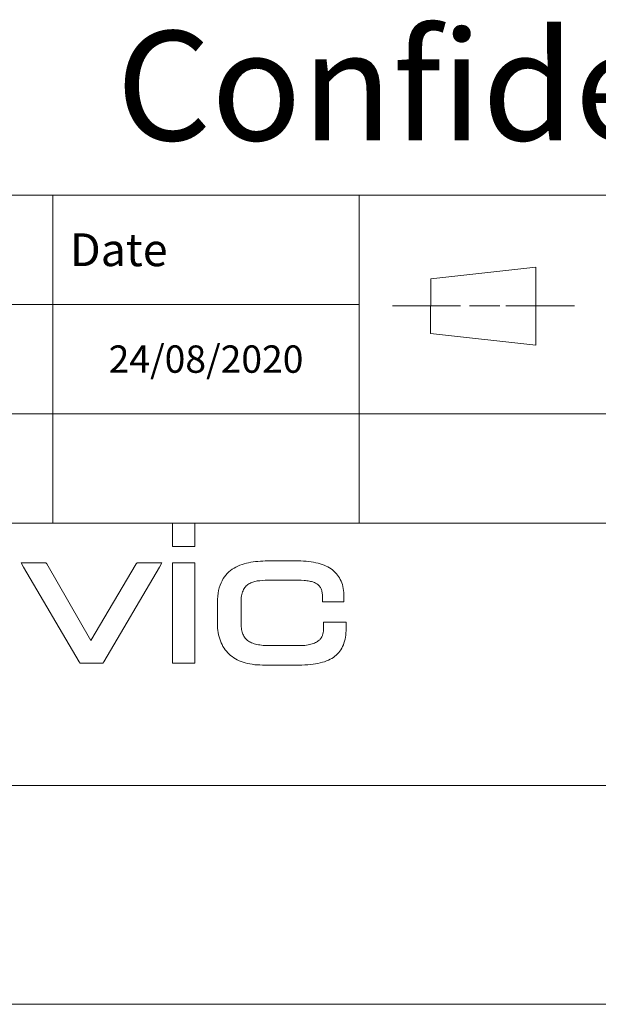
# Model space of a CAD drawing. Units: millimetres. Extents: x 0 to 841, y 0 to 594.
# Drawn here: x 688 to 715, y 0 to 45 of the extents above; entities that cross this region are included whole.
import ezdxf
from ezdxf.lldxf.tags import DXFTag

# ---------------------------------------------------------------- set-up
doc = ezdxf.new("R2010")
doc.units = ezdxf.units.MM
doc.layers.add('1', color=7, linetype='Continuous', true_color=0xffffff)
doc.layers.add('256', color=7, linetype='Continuous', true_color=0xffffff)
doc.styles.add('Arial', font='arial.ttf')
tags = doc.linetypes.add('DASHDOT', pattern=[70, 31, -13, 13, -13]).pattern_tags.tags
tags[10:11] = [DXFTag(74, 4), DXFTag(75, 0), DXFTag(340, '0'), DXFTag(46, 0.0), DXFTag(50, 0.0), DXFTag(44, 0.0), DXFTag(45, 0.0)]
tags[8:9] = [DXFTag(74, 4), DXFTag(75, 0), DXFTag(340, '0'), DXFTag(46, 0.0), DXFTag(50, 0.0), DXFTag(44, 0.0), DXFTag(45, 0.0)]
tags[6:7] = [DXFTag(74, 4), DXFTag(75, 0), DXFTag(340, '0'), DXFTag(46, 0.0), DXFTag(50, 0.0), DXFTag(44, 0.0), DXFTag(45, 0.0)]
tags[4:5] = [DXFTag(74, 4), DXFTag(75, 0), DXFTag(340, '0'), DXFTag(46, 0.0), DXFTag(50, 0.0), DXFTag(44, 0.0), DXFTag(45, 0.0)]

# ---------------------------------------------------------------- blocks, each defined once
blk = doc.blocks.new('TabularNote1')
at = {"layer": '256', "color": 3, "linetype": 'Continuous', "lineweight": 18}
for p, q in [((-154, 27), (-141, 27)), ((-141, 27), (-127, 27)), ((-127, 27), (-108, 27)), ((-154, 12), (-141, 12)), ((-141, 12), (-127, 12)), ((-127, 12), (-108, 12)), ((-154, 0), (-141, 0)), ((-141, 0), (-127, 0)), ((-127, 0), (-108, 0))]:
    blk.add_line(p, q, dxfattribs=at)
at = {"layer": '256', "color": 7, "linetype": 'Continuous', "lineweight": 18}
for p, q in [((-141, 27), (-141, 22)), ((-127, 27), (-127, 22)), ((-154, 22), (-141, 22)), ((-141, 22), (-127, 22)), ((-141, 22), (-141, 17)), ((-127, 22), (-127, 17)), ((-154, 17), (-141, 17)), ((-141, 17), (-127, 17)), ((-141, 17), (-141, 12)), ((-127, 17), (-108, 17)), ((-127, 17), (-127, 12))]:
    blk.add_line(p, q, dxfattribs=at)
at = {"layer": '1', "color": 5, "linetype": 'Continuous', "lineweight": 13, "insert": (-98.5, 34.5), "char_height": 5, "attachment_point": 2, "line_spacing_factor": 1.047437, "style": 'Arial'}
blk.add_mtext('\\fArial|b0|i0;\\W1.0000;Confidea FLEX WIRELESS', dxfattribs=at)
at = {"layer": '1', "color": 1, "linetype": 'Continuous', "lineweight": 13, "line_spacing_factor": 1.047437, "style": 'Arial'}
for s, insert, char_height, attachment_point in [('\\fArial|b0|i0;\\W1.0000;Date', (-140.225, 24.5), 1.5, 4), ('\\fArial|b0|i0;\\W1.0000;24/08/2020', (-134, 19.5), 1.25, 5)]:
    blk.add_mtext(s, dxfattribs=dict(at, insert=insert, char_height=char_height, attachment_point=attachment_point))

msp = doc.modelspace()

# ---------------------------------------------------------------- linework, layer by layer
at = {"layer": '256', "color": 2, "linetype": 'Continuous', "lineweight": 13}
for p, q in [((707.279, 33.177), (712.078, 33.709)), ((712.078, 33.709), (712.078, 30.131)), ((707.27, 30.664), (707.279, 33.177)), ((712.078, 30.131), (707.27, 30.664))]:
    msp.add_line(p, q, dxfattribs=at)
at = {"layer": '256', "color": 7, "linetype": 'Continuous', "lineweight": 13}
for p, q in [((705.525, 31.943), (708.641, 31.943)), ((709.042, 31.943), (710.439, 31.943)), ((710.706, 31.934), (713.849, 31.934))]:
    msp.add_line(p, q, dxfattribs=at)
at = {"layer": '256', "color": 3, "linetype": 'Continuous', "lineweight": 18}
for p, q in [((695.463, 22), (695.463, 21.859)), ((695.608, 22), (695.463, 22)), ((695.463, 21.859), (695.463, 21.067)), ((696.343, 22), (695.608, 22)), ((696.492, 22), (696.343, 22)), ((696.492, 21.859), (696.492, 22)), ((696.492, 21.067), (696.492, 21.859)), ((695.463, 21.067), (695.463, 20.926)), ((695.463, 20.926), (695.608, 20.926)), ((695.608, 20.926), (696.343, 20.926)), ((696.343, 20.926), (696.492, 20.926)), ((696.492, 20.926), (696.492, 21.067)), ((699.483, 20.26), (699.373, 20.25)), ((699.592, 20.266), (699.483, 20.26)), ((699.702, 20.269), (699.592, 20.266)), ((699.812, 20.272), (699.702, 20.269)), ((699.924, 20.272), (699.812, 20.272)), ((699.944, 20.272), (699.924, 20.272)), ((699.992, 20.272), (699.944, 20.272)), ((700.082, 20.272), (699.992, 20.272)), ((700.234, 20.272), (700.082, 20.272)), ((700.463, 20.272), (700.234, 20.272)), ((700.778, 20.272), (700.463, 20.272)), ((701.198, 20.272), (700.778, 20.272)), ((701.33, 20.272), (701.198, 20.272)), ((701.455, 20.266), (701.33, 20.272)), ((701.578, 20.257), (701.455, 20.266)), ((688.55, 20.18), (688.65, 19.993)), ((688.795, 20.18), (688.55, 20.18)), ((688.65, 19.993), (691.196, 15.652)), ((689.581, 20.18), (688.795, 20.18)), ((689.678, 20.18), (689.581, 20.18)), ((689.726, 20.134), (689.678, 20.18)), ((691.737, 16.631), (689.726, 20.134)), ((693.797, 20.134), (691.737, 16.631)), ((692.324, 15.652), (694.874, 19.993)), ((693.845, 20.18), (693.797, 20.134)), ((693.942, 20.18), (693.845, 20.18)), ((694.729, 20.18), (693.942, 20.18)), ((694.973, 20.18), (694.729, 20.18)), ((694.874, 19.993), (694.973, 20.18)), ((695.463, 20.18), (695.463, 20.039)), ((695.608, 20.18), (695.463, 20.18)), ((695.463, 20.039), (695.463, 15.744)), ((696.343, 20.18), (695.608, 20.18)), ((696.492, 20.18), (696.343, 20.18)), ((696.492, 20.039), (696.492, 20.18)), ((696.492, 15.744), (696.492, 20.039)), ((698.119, 19.836), (698.042, 19.772)), ((698.197, 19.894), (698.119, 19.836)), ((698.28, 19.947), (698.197, 19.894)), ((698.368, 19.993), (698.28, 19.947)), ((698.458, 20.036), (698.368, 19.993)), ((698.551, 20.075), (698.458, 20.036)), ((698.645, 20.109), (698.551, 20.075)), ((698.745, 20.14), (698.645, 20.109)), ((698.845, 20.168), (698.745, 20.14)), ((698.948, 20.189), (698.845, 20.168)), ((699.051, 20.211), (698.948, 20.189)), ((699.157, 20.226), (699.051, 20.211)), ((699.264, 20.241), (699.157, 20.226)), ((699.373, 20.25), (699.264, 20.241)), ((701.697, 20.247), (701.578, 20.257)), ((701.81, 20.232), (701.697, 20.247)), ((701.92, 20.214), (701.81, 20.232)), ((702.026, 20.192), (701.92, 20.214)), ((702.126, 20.168), (702.026, 20.192)), ((702.222, 20.14), (702.126, 20.168)), ((702.316, 20.109), (702.222, 20.14)), ((702.406, 20.075), (702.316, 20.109)), ((702.49, 20.039), (702.406, 20.075)), ((702.571, 19.999), (702.49, 20.039)), ((702.645, 19.956), (702.571, 19.999)), ((702.719, 19.907), (702.645, 19.956)), ((702.787, 19.858), (702.719, 19.907)), ((702.848, 19.805), (702.787, 19.858)), ((697.733, 19.366), (697.684, 19.265)), ((697.784, 19.462), (697.733, 19.366)), ((697.842, 19.547), (697.784, 19.462)), ((697.903, 19.627), (697.842, 19.547)), ((697.971, 19.704), (697.903, 19.627)), ((698.042, 19.772), (697.971, 19.704)), ((699.344, 19.357), (699.457, 19.369)), ((699.457, 19.369), (699.576, 19.379)), ((699.576, 19.379), (699.699, 19.385)), ((699.699, 19.385), (699.824, 19.385)), ((699.824, 19.385), (700.279, 19.385)), ((700.279, 19.385), (700.617, 19.385)), ((700.617, 19.385), (700.862, 19.385)), ((700.862, 19.385), (701.027, 19.385)), ((701.027, 19.385), (701.127, 19.385)), ((701.127, 19.385), (701.175, 19.385)), ((701.175, 19.385), (701.194, 19.385)), ((701.194, 19.385), (701.198, 19.385)), ((701.198, 19.385), (701.349, 19.385)), ((701.349, 19.385), (701.484, 19.376)), ((701.484, 19.376), (701.549, 19.373)), ((701.549, 19.373), (701.61, 19.363)), ((701.61, 19.363), (701.671, 19.357)), ((702.909, 19.75), (702.848, 19.805)), ((702.964, 19.689), (702.909, 19.75)), ((703.012, 19.627), (702.964, 19.689)), ((703.061, 19.563), (703.012, 19.627)), ((703.102, 19.492), (703.061, 19.563)), ((703.141, 19.422), (703.102, 19.492)), ((703.177, 19.348), (703.141, 19.422)), ((697.575, 18.924), (697.552, 18.795)), ((697.607, 19.044), (697.575, 18.924)), ((697.642, 19.161), (697.607, 19.044)), ((697.684, 19.265), (697.642, 19.161)), ((698.674, 18.86), (698.696, 18.912)), ((698.696, 18.912), (698.719, 18.964)), ((698.719, 18.964), (698.745, 19.01)), ((698.745, 19.01), (698.774, 19.053)), ((698.774, 19.053), (698.806, 19.093)), ((698.806, 19.093), (698.841, 19.13)), ((698.841, 19.13), (698.877, 19.164)), ((698.877, 19.164), (698.915, 19.194)), ((698.915, 19.194), (698.954, 19.222)), ((698.954, 19.222), (698.996, 19.247)), ((698.996, 19.247), (699.041, 19.268)), ((699.041, 19.268), (699.09, 19.29)), ((699.09, 19.29), (699.135, 19.308)), ((699.135, 19.308), (699.186, 19.323)), ((699.186, 19.323), (699.238, 19.336)), ((699.238, 19.336), (699.289, 19.348)), ((699.289, 19.348), (699.344, 19.357)), ((701.671, 19.357), (701.726, 19.348)), ((701.726, 19.348), (701.778, 19.336)), ((701.778, 19.336), (701.829, 19.326)), ((701.829, 19.326), (701.878, 19.311)), ((701.878, 19.311), (701.92, 19.296)), ((701.92, 19.296), (701.961, 19.28)), ((701.961, 19.28), (702.003, 19.262)), ((702.003, 19.262), (702.039, 19.244)), ((702.039, 19.244), (702.074, 19.222)), ((702.074, 19.222), (702.106, 19.201)), ((702.106, 19.201), (702.135, 19.176)), ((702.135, 19.176), (702.164, 19.148)), ((702.164, 19.148), (702.187, 19.121)), ((702.187, 19.121), (702.21, 19.09)), ((702.21, 19.09), (702.232, 19.059)), ((702.232, 19.059), (702.251, 19.026)), ((702.251, 19.026), (702.268, 18.992)), ((702.268, 18.992), (702.281, 18.955)), ((702.281, 18.955), (702.293, 18.915)), ((702.293, 18.915), (702.303, 18.875)), ((703.206, 19.268), (703.177, 19.348)), ((703.235, 19.188), (703.206, 19.268)), ((703.254, 19.105), (703.235, 19.188)), ((703.273, 19.016), (703.254, 19.105)), ((703.286, 18.927), (703.273, 19.016)), ((703.299, 18.835), (703.286, 18.927)), ((697.526, 18.513), (697.52, 18.359)), ((697.536, 18.657), (697.526, 18.513)), ((697.552, 18.795), (697.536, 18.657)), ((698.603, 18.442), (698.606, 18.525)), ((698.606, 18.525), (698.612, 18.599)), ((698.612, 18.599), (698.625, 18.67)), ((698.625, 18.67), (698.638, 18.737)), ((698.638, 18.737), (698.654, 18.798)), ((698.654, 18.798), (698.674, 18.86)), ((702.303, 18.875), (702.313, 18.832)), ((702.313, 18.832), (702.316, 18.786)), ((702.316, 18.786), (702.322, 18.74)), ((702.322, 18.74), (702.326, 18.691)), ((702.326, 18.691), (702.326, 18.639)), ((702.326, 18.639), (702.326, 18.584)), ((702.326, 18.584), (702.326, 18.556)), ((702.326, 18.556), (702.326, 18.547)), ((702.326, 18.547), (702.326, 18.464)), ((702.326, 18.464), (702.326, 18.424)), ((703.305, 18.737), (703.299, 18.835)), ((703.305, 18.639), (703.305, 18.737)), ((703.305, 18.636), (703.305, 18.639)), ((703.305, 18.627), (703.305, 18.636)), ((703.305, 18.599), (703.305, 18.627)), ((703.305, 18.547), (703.305, 18.599)), ((703.305, 18.544), (703.305, 18.547)), ((703.305, 18.528), (703.305, 18.544)), ((703.305, 18.485), (703.305, 18.528)), ((703.305, 18.406), (703.305, 18.485)), ((697.52, 18.359), (697.52, 18.049)), ((697.52, 18.049), (697.52, 17.819)), ((698.6, 18.359), (698.603, 18.442)), ((698.6, 18.356), (698.6, 18.359)), ((698.6, 18.344), (698.6, 18.356)), ((698.6, 18.31), (698.6, 18.344)), ((698.6, 18.249), (698.6, 18.31)), ((698.6, 18.142), (698.6, 18.249)), ((698.6, 17.985), (698.6, 18.142)), ((702.326, 18.424), (702.326, 18.409)), ((702.326, 18.409), (702.326, 18.406)), ((702.326, 18.406), (702.409, 18.406)), ((702.409, 18.406), (702.455, 18.406)), ((702.455, 18.406), (702.471, 18.406)), ((702.471, 18.406), (702.474, 18.406)), ((702.474, 18.406), (702.7, 18.406)), ((702.7, 18.406), (702.87, 18.406)), ((702.87, 18.406), (702.99, 18.406)), ((702.99, 18.406), (703.073, 18.406)), ((703.073, 18.406), (703.122, 18.406)), ((703.122, 18.406), (703.148, 18.406)), ((703.148, 18.406), (703.157, 18.406)), ((703.157, 18.406), (703.16, 18.406)), ((703.16, 18.406), (703.244, 18.406)), ((703.244, 18.406), (703.286, 18.406)), ((703.286, 18.406), (703.302, 18.406)), ((703.302, 18.406), (703.305, 18.406)), ((697.52, 17.819), (697.52, 17.653)), ((697.52, 17.653), (697.52, 17.543)), ((698.6, 17.764), (698.6, 17.985)), ((698.6, 17.472), (698.6, 17.764)), ((697.52, 17.543), (697.52, 17.475)), ((697.52, 17.475), (697.52, 17.439)), ((697.52, 17.439), (697.52, 17.426)), ((697.52, 17.426), (697.523, 17.313)), ((697.523, 17.313), (697.529, 17.202)), ((697.529, 17.202), (697.539, 17.098)), ((698.6, 17.399), (698.6, 17.472)), ((698.603, 17.328), (698.6, 17.399)), ((698.609, 17.261), (698.603, 17.328)), ((698.616, 17.196), (698.609, 17.261)), ((698.625, 17.135), (698.616, 17.196)), ((698.638, 17.076), (698.625, 17.135)), ((702.374, 17.129), (702.368, 17.064)), ((702.374, 17.472), (702.374, 17.389)), ((702.377, 17.472), (702.374, 17.472)), ((702.374, 17.389), (702.374, 17.35)), ((702.374, 17.35), (702.374, 17.334)), ((702.374, 17.334), (702.374, 17.331)), ((702.374, 17.331), (702.374, 17.251)), ((702.374, 17.251), (702.374, 17.208)), ((702.374, 17.208), (702.374, 17.193)), ((702.374, 17.193), (702.374, 17.19)), ((702.374, 17.19), (702.374, 17.129)), ((702.393, 17.472), (702.377, 17.472)), ((702.435, 17.472), (702.393, 17.472)), ((702.522, 17.472), (702.435, 17.472)), ((702.532, 17.472), (702.522, 17.472)), ((702.561, 17.472), (702.532, 17.472)), ((702.612, 17.472), (702.561, 17.472)), ((702.7, 17.472), (702.612, 17.472)), ((702.832, 17.472), (702.7, 17.472)), ((703.015, 17.472), (702.832, 17.472)), ((703.257, 17.472), (703.015, 17.472)), ((703.405, 17.472), (703.257, 17.472)), ((703.402, 17.082), (703.405, 17.19)), ((703.405, 17.469), (703.405, 17.472)), ((703.405, 17.454), (703.405, 17.469)), ((703.405, 17.411), (703.405, 17.454)), ((703.405, 17.331), (703.405, 17.411)), ((703.405, 17.328), (703.405, 17.331)), ((703.405, 17.313), (703.405, 17.328)), ((703.405, 17.273), (703.405, 17.313)), ((703.405, 17.19), (703.405, 17.273)), ((697.539, 17.098), (697.555, 16.993)), ((697.555, 16.993), (697.575, 16.895)), ((697.575, 16.895), (697.597, 16.797)), ((697.597, 16.797), (697.626, 16.705)), ((697.626, 16.705), (697.658, 16.613)), ((698.651, 17.021), (698.638, 17.076)), ((698.671, 16.969), (698.651, 17.021)), ((698.69, 16.92), (698.671, 16.969)), ((698.709, 16.871), (698.69, 16.92)), ((698.735, 16.825), (698.709, 16.871)), ((698.764, 16.782), (698.735, 16.825)), ((698.793, 16.742), (698.764, 16.782)), ((698.825, 16.705), (698.793, 16.742)), ((698.861, 16.671), (698.825, 16.705)), ((698.899, 16.637), (698.861, 16.671)), ((702.197, 16.671), (702.168, 16.644)), ((702.222, 16.702), (702.197, 16.671)), ((702.248, 16.733), (702.222, 16.702)), ((702.271, 16.763), (702.248, 16.733)), ((702.29, 16.797), (702.271, 16.763)), ((702.306, 16.831), (702.29, 16.797)), ((702.319, 16.861), (702.306, 16.831)), ((702.332, 16.895), (702.319, 16.861)), ((702.342, 16.929), (702.332, 16.895)), ((702.358, 16.997), (702.342, 16.929)), ((702.368, 17.064), (702.358, 16.997)), ((703.334, 16.604), (703.357, 16.693)), ((703.357, 16.693), (703.373, 16.785)), ((703.373, 16.785), (703.386, 16.88)), ((703.386, 16.88), (703.396, 16.981)), ((703.396, 16.981), (703.402, 17.082)), ((697.658, 16.613), (697.694, 16.527)), ((697.694, 16.527), (697.733, 16.444)), ((697.733, 16.444), (697.774, 16.361)), ((697.774, 16.361), (697.823, 16.284)), ((697.823, 16.284), (697.874, 16.211)), ((697.874, 16.211), (697.932, 16.143)), ((698.941, 16.607), (698.899, 16.637)), ((698.986, 16.579), (698.941, 16.607)), ((699.035, 16.551), (698.986, 16.579)), ((699.086, 16.527), (699.035, 16.551)), ((699.141, 16.505), (699.086, 16.527)), ((699.199, 16.487), (699.141, 16.505)), ((699.26, 16.469), (699.199, 16.487)), ((699.325, 16.453), (699.26, 16.469)), ((699.393, 16.441), (699.325, 16.453)), ((699.463, 16.429), (699.393, 16.441)), ((699.538, 16.419), (699.463, 16.429)), ((699.618, 16.41), (699.538, 16.419)), ((699.702, 16.404), (699.618, 16.41)), ((699.786, 16.401), (699.702, 16.404)), ((699.879, 16.398), (699.786, 16.401)), ((699.973, 16.398), (699.879, 16.398)), ((699.976, 16.398), (699.973, 16.398)), ((699.992, 16.398), (699.976, 16.398)), ((700.04, 16.398), (699.992, 16.398)), ((700.131, 16.398), (700.04, 16.398)), ((700.282, 16.398), (700.131, 16.398)), ((700.511, 16.398), (700.282, 16.398)), ((700.827, 16.398), (700.511, 16.398)), ((701.246, 16.398), (700.827, 16.398)), ((701.339, 16.398), (701.246, 16.398)), ((701.43, 16.404), (701.339, 16.398)), ((701.513, 16.41), (701.43, 16.404)), ((701.591, 16.419), (701.513, 16.41)), ((701.665, 16.429), (701.591, 16.419)), ((701.733, 16.444), (701.665, 16.429)), ((701.797, 16.459), (701.733, 16.444)), ((701.858, 16.475), (701.797, 16.459)), ((701.913, 16.496), (701.858, 16.475)), ((701.965, 16.515), (701.913, 16.496)), ((702.013, 16.539), (701.965, 16.515)), ((702.055, 16.564), (702.013, 16.539)), ((702.097, 16.588), (702.055, 16.564)), ((702.132, 16.616), (702.097, 16.588)), ((702.168, 16.644), (702.132, 16.616)), ((703.122, 16.146), (703.167, 16.214)), ((703.167, 16.214), (703.209, 16.284)), ((703.209, 16.284), (703.247, 16.358)), ((703.247, 16.358), (703.28, 16.438)), ((703.28, 16.438), (703.309, 16.518)), ((703.309, 16.518), (703.334, 16.604)), ((697.932, 16.143), (697.99, 16.076)), ((697.99, 16.076), (698.055, 16.011)), ((698.055, 16.011), (698.123, 15.953)), ((698.123, 15.953), (698.193, 15.898)), ((698.193, 15.898), (698.268, 15.845)), ((698.268, 15.845), (698.348, 15.796)), ((698.348, 15.796), (698.429, 15.75)), ((702.596, 15.735), (702.677, 15.775)), ((702.677, 15.775), (702.754, 15.818)), ((702.754, 15.818), (702.828, 15.864)), ((702.828, 15.864), (702.896, 15.913)), ((702.896, 15.913), (702.957, 15.965)), ((702.957, 15.965), (703.019, 16.023)), ((703.019, 16.023), (703.073, 16.082)), ((703.073, 16.082), (703.122, 16.146)), ((691.196, 15.652), (691.247, 15.603)), ((691.247, 15.603), (691.296, 15.603)), ((691.296, 15.603), (692.227, 15.603)), ((692.227, 15.603), (692.276, 15.603)), ((692.276, 15.603), (692.324, 15.652)), ((695.463, 15.744), (695.463, 15.603)), ((695.463, 15.603), (695.608, 15.603)), ((695.608, 15.603), (696.343, 15.603)), ((696.343, 15.603), (696.492, 15.603)), ((696.492, 15.603), (696.492, 15.744)), ((698.429, 15.75), (698.516, 15.71)), ((698.516, 15.71), (698.606, 15.673)), ((698.606, 15.673), (698.7, 15.64)), ((698.7, 15.64), (698.796, 15.609)), ((698.796, 15.609), (698.899, 15.584)), ((698.899, 15.584), (699.002, 15.56)), ((699.002, 15.56), (699.112, 15.545)), ((699.112, 15.545), (699.225, 15.529)), ((699.225, 15.529), (699.338, 15.52)), ((699.338, 15.52), (699.457, 15.514)), ((699.457, 15.514), (699.579, 15.511)), ((699.579, 15.511), (700.131, 15.511)), ((700.131, 15.511), (700.543, 15.511)), ((700.543, 15.511), (700.84, 15.511)), ((700.84, 15.511), (701.04, 15.511)), ((701.04, 15.511), (701.159, 15.511)), ((701.159, 15.511), (701.22, 15.511)), ((701.22, 15.511), (701.243, 15.511)), ((701.243, 15.511), (701.246, 15.511)), ((701.246, 15.511), (701.388, 15.511)), ((701.388, 15.511), (701.523, 15.517)), ((701.523, 15.517), (701.652, 15.523)), ((701.652, 15.523), (701.774, 15.535)), ((701.774, 15.535), (701.897, 15.548)), ((701.897, 15.548), (702.01, 15.566)), ((702.01, 15.566), (702.119, 15.584)), ((702.119, 15.584), (702.226, 15.609)), ((702.226, 15.609), (702.326, 15.637)), ((702.326, 15.637), (702.419, 15.664)), ((702.419, 15.664), (702.513, 15.698)), ((702.513, 15.698), (702.596, 15.735))]:
    msp.add_line(p, q, dxfattribs=at)
at = {"layer": '256', "color": 6, "linetype": 'Continuous', "lineweight": 13}
msp.add_line((10, 10), (831, 10), dxfattribs=at)
at = {"layer": '256', "color": 7, "linetype": 'DASHDOT', "lineweight": 13, "ltscale": 0.2}
msp.add_line((0, 0), (841, 0), dxfattribs=at)

# ---------------------------------------------------------------- block references
at = {"layer": '256', "color": 163, "linetype": 'Continuous', "lineweight": 18}
msp.add_blockref('TabularNote1', (831, 10), dxfattribs=at)

doc.saveas('drawing.dxf')
